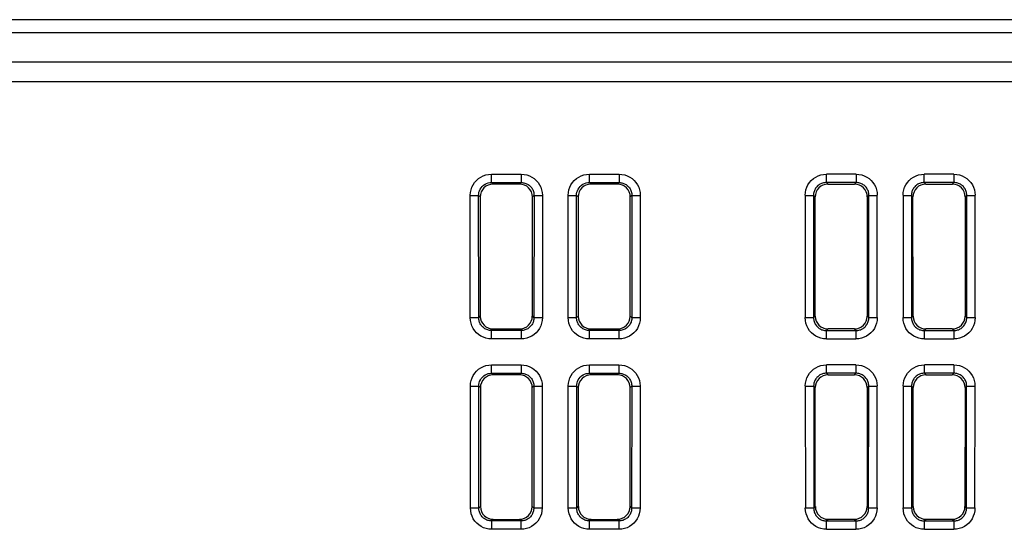
# Model space of a CAD drawing. Units: millimetres. Extents: x -1133 to 3836, y -587 to 2670.
# Drawn here: x 826 to 864, y 1422 to 1442 of the extents above; entities that cross this region are included whole.
import ezdxf

# ---------------------------------------------------------------- set-up
doc = ezdxf.new("R2010")
doc.units = ezdxf.units.MM
doc.header["$LTSCALE"] = 19.36
doc.layers.get('0').update_dxf_attribs({"linetype": 'CONTINUOUS'})

msp = doc.modelspace()

# ---------------------------------------------------------------- linework, layer by layer
at = {"color": 7, "linetype": 'Continuous'}
for p, q in [((889.93, 1441.993), (816.538, 1441.993)), ((844.257, 1435.995), (845.411, 1435.995)), ((844.257, 1435.668), (844.257, 1435.995)), ((845.411, 1435.995), (845.411, 1435.668)), ((848.057, 1435.995), (849.211, 1435.995)), ((848.057, 1435.668), (848.057, 1435.995)), ((849.211, 1435.995), (849.211, 1435.668)), ((858.411, 1435.995), (857.257, 1435.995)), ((857.257, 1435.668), (857.257, 1435.995)), ((858.411, 1435.995), (858.411, 1435.668)), ((862.211, 1435.995), (861.057, 1435.995)), ((861.057, 1435.668), (861.057, 1435.995)), ((862.211, 1435.995), (862.211, 1435.668)), ((844.257, 1435.668), (845.411, 1435.668)), ((845.349, 1435.607), (844.318, 1435.607)), ((848.057, 1435.668), (849.211, 1435.668)), ((849.149, 1435.607), (848.118, 1435.607)), ((858.411, 1435.668), (857.257, 1435.668)), ((857.318, 1435.607), (858.349, 1435.607)), ((862.211, 1435.668), (861.057, 1435.668)), ((861.118, 1435.607), (862.149, 1435.607)), ((843.433, 1435.17), (843.759, 1435.17)), ((843.435, 1430.429), (843.435, 1435.179)), ((843.762, 1430.42), (843.759, 1435.17)), ((843.82, 1435.109), (843.824, 1430.481)), ((845.844, 1430.481), (845.847, 1435.109)), ((845.909, 1435.17), (845.905, 1430.42)), ((845.909, 1435.17), (846.235, 1435.17)), ((846.233, 1435.179), (846.233, 1430.429)), ((847.233, 1435.17), (847.559, 1435.17)), ((847.235, 1430.429), (847.235, 1435.179)), ((847.562, 1430.42), (847.559, 1435.17)), ((847.62, 1435.109), (847.624, 1430.481)), ((849.644, 1430.481), (849.647, 1435.109)), ((849.709, 1435.17), (849.705, 1430.42)), ((849.709, 1435.17), (850.035, 1435.17)), ((850.033, 1435.179), (850.033, 1430.429)), ((856.433, 1435.17), (856.759, 1435.17)), ((856.433, 1435.17), (856.436, 1430.42)), ((856.759, 1435.17), (856.762, 1430.42)), ((856.824, 1430.481), (856.82, 1435.109)), ((858.847, 1435.109), (858.844, 1430.481)), ((858.905, 1430.42), (858.909, 1435.17)), ((858.909, 1435.17), (859.235, 1435.17)), ((859.231, 1430.42), (859.235, 1435.17)), ((860.233, 1435.17), (860.559, 1435.17)), ((860.233, 1435.17), (860.236, 1430.42)), ((860.559, 1435.17), (860.562, 1430.42)), ((860.624, 1430.481), (860.62, 1435.109)), ((862.647, 1435.109), (862.644, 1430.481)), ((862.705, 1430.42), (862.709, 1435.17)), ((862.709, 1435.17), (863.035, 1435.17)), ((863.031, 1430.42), (863.035, 1435.17)), ((843.762, 1430.42), (843.436, 1430.42)), ((846.231, 1430.42), (845.905, 1430.42)), ((847.562, 1430.42), (847.236, 1430.42)), ((850.031, 1430.42), (849.705, 1430.42)), ((856.762, 1430.42), (856.436, 1430.42)), ((859.231, 1430.42), (858.905, 1430.42)), ((860.562, 1430.42), (860.236, 1430.42)), ((863.031, 1430.42), (862.705, 1430.42)), ((845.407, 1429.922), (844.261, 1429.922)), ((844.261, 1429.596), (844.261, 1429.922)), ((844.322, 1429.983), (845.346, 1429.983)), ((845.407, 1429.922), (845.407, 1429.596)), ((849.207, 1429.922), (848.061, 1429.922)), ((848.061, 1429.596), (848.061, 1429.922)), ((848.122, 1429.983), (849.146, 1429.983)), ((849.207, 1429.922), (849.207, 1429.596)), ((857.261, 1429.922), (858.407, 1429.922)), ((857.261, 1429.596), (857.261, 1429.922)), ((858.346, 1429.983), (857.322, 1429.983)), ((858.407, 1429.922), (858.407, 1429.596)), ((861.061, 1429.922), (862.207, 1429.922)), ((861.061, 1429.596), (861.061, 1429.922)), ((862.146, 1429.983), (861.122, 1429.983)), ((862.207, 1429.922), (862.207, 1429.596)), ((845.407, 1429.596), (844.261, 1429.596)), ((849.207, 1429.596), (848.061, 1429.596)), ((857.261, 1429.596), (858.407, 1429.596)), ((861.061, 1429.596), (862.207, 1429.596)), ((844.263, 1428.589), (845.405, 1428.589)), ((844.263, 1428.263), (844.263, 1428.589)), ((845.405, 1428.589), (845.405, 1428.263)), ((848.063, 1428.589), (849.205, 1428.589)), ((848.063, 1428.263), (848.063, 1428.589)), ((849.205, 1428.589), (849.205, 1428.263)), ((858.405, 1428.589), (857.263, 1428.589)), ((857.263, 1428.263), (857.263, 1428.589)), ((858.405, 1428.589), (858.405, 1428.263)), ((862.205, 1428.589), (861.063, 1428.589)), ((861.063, 1428.263), (861.063, 1428.589)), ((862.205, 1428.589), (862.205, 1428.263)), ((844.263, 1428.263), (845.405, 1428.263)), ((845.344, 1428.201), (844.324, 1428.201)), ((848.063, 1428.263), (849.205, 1428.263)), ((849.144, 1428.201), (848.124, 1428.201)), ((858.405, 1428.263), (857.263, 1428.263)), ((857.324, 1428.201), (858.344, 1428.201)), ((862.205, 1428.263), (861.063, 1428.263)), ((861.124, 1428.201), (862.144, 1428.201)), ((843.438, 1427.764), (843.765, 1427.764)), ((843.44, 1423.034), (843.44, 1427.773)), ((843.768, 1423.026), (843.765, 1427.764)), ((843.826, 1427.703), (843.829, 1423.087)), ((845.838, 1423.087), (845.842, 1427.703)), ((845.903, 1427.764), (845.899, 1423.026)), ((845.903, 1427.764), (846.229, 1427.764)), ((846.227, 1427.773), (846.227, 1423.034)), ((847.238, 1427.764), (847.565, 1427.764)), ((847.24, 1423.034), (847.24, 1427.773)), ((847.568, 1423.026), (847.565, 1427.764)), ((847.626, 1427.703), (847.629, 1423.087)), ((849.638, 1423.087), (849.642, 1427.703)), ((849.703, 1427.764), (849.699, 1423.026)), ((849.703, 1427.764), (850.029, 1427.764)), ((850.027, 1427.773), (850.027, 1423.034)), ((856.438, 1427.764), (856.765, 1427.764)), ((856.438, 1427.764), (856.442, 1423.025)), ((856.765, 1427.764), (856.768, 1423.026)), ((856.829, 1423.087), (856.826, 1427.703)), ((858.842, 1427.703), (858.838, 1423.087)), ((858.899, 1423.026), (858.903, 1427.764)), ((858.903, 1427.764), (859.229, 1427.764)), ((859.226, 1423.025), (859.229, 1427.764)), ((860.238, 1427.764), (860.565, 1427.764)), ((860.238, 1427.764), (860.242, 1423.025)), ((860.565, 1427.764), (860.568, 1423.026)), ((860.629, 1423.087), (860.626, 1427.703)), ((862.642, 1427.703), (862.638, 1423.087)), ((862.699, 1423.026), (862.703, 1427.764)), ((862.703, 1427.764), (863.029, 1427.764)), ((863.026, 1423.025), (863.029, 1427.764)), ((843.768, 1423.026), (843.442, 1423.025)), ((846.226, 1423.025), (845.899, 1423.026)), ((847.568, 1423.026), (847.242, 1423.025)), ((850.026, 1423.025), (849.699, 1423.026)), ((856.768, 1423.026), (856.442, 1423.025)), ((859.226, 1423.025), (858.899, 1423.026)), ((860.568, 1423.026), (860.242, 1423.025)), ((863.026, 1423.025), (862.699, 1423.026)), ((844.328, 1422.589), (845.34, 1422.589)), ((848.128, 1422.589), (849.14, 1422.589)), ((858.34, 1422.589), (857.328, 1422.589)), ((862.14, 1422.589), (861.128, 1422.589)), ((845.401, 1422.528), (844.266, 1422.528)), ((844.266, 1422.202), (844.266, 1422.528)), ((845.401, 1422.528), (845.401, 1422.202)), ((849.201, 1422.528), (848.066, 1422.528)), ((848.066, 1422.202), (848.066, 1422.528)), ((849.201, 1422.528), (849.201, 1422.202)), ((857.266, 1422.528), (858.401, 1422.528)), ((857.266, 1422.202), (857.266, 1422.528)), ((858.401, 1422.528), (858.401, 1422.202)), ((861.066, 1422.528), (862.201, 1422.528)), ((861.066, 1422.202), (861.066, 1422.528)), ((862.201, 1422.528), (862.201, 1422.202)), ((845.401, 1422.202), (844.266, 1422.202)), ((849.201, 1422.202), (848.066, 1422.202)), ((857.266, 1422.202), (858.401, 1422.202)), ((861.066, 1422.202), (862.201, 1422.202))]:
    msp.add_line(p, q, dxfattribs=at)
at = {"color": 8, "linetype": 'Continuous'}
for p, q in [((816.538, 1441.492), (889.93, 1441.492)), ((889.93, 1440.34), (816.538, 1440.34)), ((816.538, 1439.593), (889.93, 1439.593)), ((844.257, 1435.668), (844.318, 1435.607)), ((845.349, 1435.607), (845.411, 1435.668)), ((848.057, 1435.668), (848.118, 1435.607)), ((849.149, 1435.607), (849.211, 1435.668)), ((857.257, 1435.668), (857.318, 1435.607)), ((858.349, 1435.607), (858.411, 1435.668)), ((861.057, 1435.668), (861.118, 1435.607)), ((862.149, 1435.607), (862.211, 1435.668)), ((843.82, 1435.109), (843.759, 1435.17)), ((845.909, 1435.17), (845.847, 1435.109)), ((847.62, 1435.109), (847.559, 1435.17)), ((849.709, 1435.17), (849.647, 1435.109)), ((856.82, 1435.109), (856.759, 1435.17)), ((858.909, 1435.17), (858.847, 1435.109)), ((860.62, 1435.109), (860.559, 1435.17)), ((862.709, 1435.17), (862.647, 1435.109)), ((843.762, 1430.42), (843.824, 1430.481)), ((845.844, 1430.481), (845.905, 1430.42)), ((847.562, 1430.42), (847.624, 1430.481)), ((849.644, 1430.481), (849.705, 1430.42)), ((856.762, 1430.42), (856.824, 1430.481)), ((858.844, 1430.481), (858.905, 1430.42)), ((860.562, 1430.42), (860.624, 1430.481)), ((862.644, 1430.481), (862.705, 1430.42)), ((844.322, 1429.983), (844.261, 1429.922)), ((845.407, 1429.922), (845.346, 1429.983)), ((848.122, 1429.983), (848.061, 1429.922)), ((849.207, 1429.922), (849.146, 1429.983)), ((857.322, 1429.983), (857.261, 1429.922)), ((858.407, 1429.922), (858.346, 1429.983)), ((861.122, 1429.983), (861.061, 1429.922)), ((862.207, 1429.922), (862.146, 1429.983)), ((844.263, 1428.263), (844.324, 1428.201)), ((845.344, 1428.201), (845.405, 1428.263)), ((848.063, 1428.263), (848.124, 1428.201)), ((849.144, 1428.201), (849.205, 1428.263)), ((857.263, 1428.263), (857.324, 1428.201)), ((858.344, 1428.201), (858.405, 1428.263)), ((861.063, 1428.263), (861.124, 1428.201)), ((862.144, 1428.201), (862.205, 1428.263)), ((843.826, 1427.703), (843.765, 1427.764)), ((845.903, 1427.764), (845.842, 1427.703)), ((847.626, 1427.703), (847.565, 1427.764)), ((849.703, 1427.764), (849.642, 1427.703)), ((856.826, 1427.703), (856.765, 1427.764)), ((858.903, 1427.764), (858.842, 1427.703)), ((860.626, 1427.703), (860.565, 1427.764)), ((862.703, 1427.764), (862.642, 1427.703)), ((843.768, 1423.026), (843.829, 1423.087)), ((845.838, 1423.087), (845.899, 1423.026)), ((847.568, 1423.026), (847.629, 1423.087)), ((849.638, 1423.087), (849.699, 1423.026)), ((856.768, 1423.026), (856.829, 1423.087)), ((858.838, 1423.087), (858.899, 1423.026)), ((860.568, 1423.026), (860.629, 1423.087)), ((862.638, 1423.087), (862.699, 1423.026)), ((844.328, 1422.589), (844.266, 1422.528)), ((845.401, 1422.528), (845.34, 1422.589)), ((848.128, 1422.589), (848.066, 1422.528)), ((849.201, 1422.528), (849.14, 1422.589)), ((857.328, 1422.589), (857.266, 1422.528)), ((858.401, 1422.528), (858.34, 1422.589)), ((861.128, 1422.589), (861.066, 1422.528)), ((862.201, 1422.528), (862.14, 1422.589))]:
    msp.add_line(p, q, dxfattribs=at)
at = {"color": 7, "linetype": 'Continuous'}
for points in [[(843.435, 1435.179), (843.442, 1435.287), (843.463, 1435.39), (843.496, 1435.488), (843.543, 1435.583), (843.604, 1435.673), (843.674, 1435.753), (843.753, 1435.823), (843.843, 1435.883), (843.939, 1435.931), (844.039, 1435.965), (844.145, 1435.986), (844.257, 1435.995)], [(845.411, 1435.995), (845.523, 1435.986), (845.629, 1435.965), (845.729, 1435.931), (845.824, 1435.883), (845.914, 1435.823), (845.994, 1435.753), (846.064, 1435.673), (846.124, 1435.583), (846.172, 1435.488), (846.205, 1435.39), (846.225, 1435.287), (846.233, 1435.179)], [(847.235, 1435.179), (847.242, 1435.287), (847.263, 1435.39), (847.296, 1435.488), (847.343, 1435.583), (847.404, 1435.673), (847.474, 1435.753), (847.553, 1435.823), (847.643, 1435.883), (847.739, 1435.931), (847.839, 1435.965), (847.945, 1435.986), (848.057, 1435.995)], [(849.211, 1435.995), (849.323, 1435.986), (849.429, 1435.965), (849.529, 1435.931), (849.624, 1435.883), (849.714, 1435.823), (849.794, 1435.753), (849.864, 1435.673), (849.924, 1435.583), (849.972, 1435.488), (850.005, 1435.39), (850.025, 1435.287), (850.033, 1435.179)], [(856.435, 1435.179), (856.442, 1435.287), (856.463, 1435.39), (856.496, 1435.488), (856.543, 1435.583), (856.604, 1435.673), (856.674, 1435.753), (856.753, 1435.823), (856.843, 1435.883), (856.939, 1435.931), (857.039, 1435.965), (857.145, 1435.986), (857.257, 1435.995)], [(858.411, 1435.995), (858.523, 1435.986), (858.629, 1435.965), (858.729, 1435.931), (858.824, 1435.883), (858.914, 1435.823), (858.994, 1435.753), (859.064, 1435.673), (859.124, 1435.583), (859.172, 1435.488), (859.205, 1435.39), (859.225, 1435.287), (859.233, 1435.179)], [(860.235, 1435.179), (860.242, 1435.287), (860.263, 1435.39), (860.296, 1435.488), (860.343, 1435.583), (860.404, 1435.673), (860.474, 1435.753), (860.553, 1435.823), (860.643, 1435.883), (860.739, 1435.931), (860.839, 1435.965), (860.945, 1435.986), (861.057, 1435.995)], [(862.211, 1435.995), (862.323, 1435.986), (862.429, 1435.965), (862.529, 1435.931), (862.624, 1435.883), (862.714, 1435.823), (862.794, 1435.753), (862.864, 1435.673), (862.924, 1435.583), (862.972, 1435.488), (863.005, 1435.39), (863.025, 1435.287), (863.033, 1435.179)], [(843.759, 1435.17), (843.762, 1435.231), (843.773, 1435.292), (843.793, 1435.353), (843.82, 1435.412), (843.856, 1435.468), (843.9, 1435.519), (843.95, 1435.564), (844.007, 1435.602), (844.067, 1435.632), (844.129, 1435.652), (844.193, 1435.665), (844.257, 1435.668)], [(845.411, 1435.668), (845.448, 1435.667), (845.484, 1435.663), (845.52, 1435.657), (845.554, 1435.648), (845.588, 1435.637), (845.62, 1435.624), (845.653, 1435.607), (845.684, 1435.588), (845.715, 1435.567), (845.743, 1435.543), (845.771, 1435.517), (845.796, 1435.489), (845.819, 1435.459), (845.839, 1435.427), (845.858, 1435.393), (845.873, 1435.358), (845.886, 1435.322), (845.896, 1435.284), (845.903, 1435.247), (845.907, 1435.208), (845.909, 1435.17)], [(847.559, 1435.17), (847.562, 1435.231), (847.573, 1435.292), (847.593, 1435.353), (847.62, 1435.412), (847.656, 1435.468), (847.7, 1435.519), (847.75, 1435.564), (847.807, 1435.602), (847.867, 1435.632), (847.929, 1435.652), (847.993, 1435.665), (848.057, 1435.668)], [(849.211, 1435.668), (849.248, 1435.667), (849.284, 1435.663), (849.32, 1435.657), (849.354, 1435.648), (849.387, 1435.637), (849.42, 1435.624), (849.453, 1435.607), (849.484, 1435.588), (849.515, 1435.567), (849.543, 1435.543), (849.571, 1435.517), (849.596, 1435.489), (849.619, 1435.459), (849.639, 1435.427), (849.658, 1435.393), (849.673, 1435.358), (849.686, 1435.322), (849.696, 1435.284), (849.703, 1435.247), (849.707, 1435.208), (849.709, 1435.17)], [(857.257, 1435.668), (857.219, 1435.667), (857.181, 1435.663), (857.144, 1435.656), (857.107, 1435.646), (857.072, 1435.634), (857.038, 1435.619), (857.005, 1435.602), (856.973, 1435.582), (856.943, 1435.559), (856.915, 1435.535), (856.888, 1435.508), (856.864, 1435.479), (856.842, 1435.449), (856.823, 1435.417), (856.806, 1435.384), (856.792, 1435.351), (856.78, 1435.318), (856.771, 1435.283), (856.764, 1435.246), (856.76, 1435.208), (856.759, 1435.17)], [(858.909, 1435.17), (858.907, 1435.208), (858.903, 1435.246), (858.896, 1435.283), (858.887, 1435.32), (858.874, 1435.355), (858.86, 1435.389), (858.842, 1435.422), (858.822, 1435.454), (858.8, 1435.484), (858.775, 1435.512), (858.748, 1435.539), (858.72, 1435.563), (858.689, 1435.585), (858.658, 1435.605), (858.625, 1435.621), (858.592, 1435.635), (858.558, 1435.647), (858.523, 1435.656), (858.487, 1435.663), (858.449, 1435.667), (858.411, 1435.668)], [(861.057, 1435.668), (861.019, 1435.667), (860.981, 1435.663), (860.944, 1435.656), (860.907, 1435.646), (860.872, 1435.634), (860.838, 1435.619), (860.805, 1435.602), (860.773, 1435.582), (860.743, 1435.559), (860.715, 1435.535), (860.688, 1435.508), (860.664, 1435.479), (860.642, 1435.449), (860.623, 1435.417), (860.606, 1435.384), (860.592, 1435.351), (860.58, 1435.318), (860.571, 1435.283), (860.564, 1435.246), (860.56, 1435.208), (860.559, 1435.17)], [(862.709, 1435.17), (862.707, 1435.208), (862.703, 1435.246), (862.696, 1435.283), (862.687, 1435.32), (862.674, 1435.355), (862.66, 1435.389), (862.642, 1435.422), (862.622, 1435.454), (862.6, 1435.484), (862.575, 1435.512), (862.548, 1435.539), (862.52, 1435.563), (862.489, 1435.585), (862.458, 1435.605), (862.425, 1435.621), (862.392, 1435.635), (862.358, 1435.647), (862.323, 1435.656), (862.287, 1435.663), (862.249, 1435.667), (862.211, 1435.668)], [(844.261, 1429.596), (844.149, 1429.604), (844.043, 1429.626), (843.943, 1429.659), (843.847, 1429.707), (843.758, 1429.767), (843.678, 1429.837), (843.608, 1429.916), (843.548, 1430.006), (843.5, 1430.102), (843.466, 1430.204), (843.444, 1430.313), (843.435, 1430.429)], [(844.261, 1429.922), (844.222, 1429.923), (844.184, 1429.928), (844.146, 1429.935), (844.11, 1429.945), (844.073, 1429.957), (844.039, 1429.973), (844.005, 1429.991), (843.973, 1430.011), (843.943, 1430.034), (843.915, 1430.059), (843.889, 1430.086), (843.865, 1430.115), (843.843, 1430.145), (843.824, 1430.177), (843.808, 1430.209), (843.794, 1430.242), (843.783, 1430.275), (843.774, 1430.31), (843.768, 1430.346), (843.764, 1430.382), (843.762, 1430.42)], [(846.233, 1430.429), (846.224, 1430.313), (846.202, 1430.204), (846.168, 1430.102), (846.12, 1430.006), (846.06, 1429.916), (845.99, 1429.837), (845.91, 1429.767), (845.82, 1429.707), (845.725, 1429.659), (845.625, 1429.626), (845.519, 1429.604), (845.407, 1429.596)], [(845.905, 1430.42), (845.904, 1430.383), (845.9, 1430.346), (845.894, 1430.311), (845.885, 1430.276), (845.874, 1430.243), (845.86, 1430.21), (845.844, 1430.177), (845.825, 1430.146), (845.803, 1430.116), (845.779, 1430.087), (845.753, 1430.06), (845.725, 1430.035), (845.695, 1430.012), (845.663, 1429.991), (845.629, 1429.973), (845.594, 1429.957), (845.558, 1429.945), (845.521, 1429.935), (845.484, 1429.928), (845.445, 1429.923), (845.407, 1429.922)], [(848.061, 1429.596), (847.949, 1429.604), (847.843, 1429.626), (847.743, 1429.659), (847.647, 1429.707), (847.558, 1429.767), (847.478, 1429.837), (847.408, 1429.916), (847.348, 1430.006), (847.3, 1430.102), (847.266, 1430.204), (847.244, 1430.313), (847.235, 1430.429)], [(848.061, 1429.922), (848.022, 1429.923), (847.984, 1429.928), (847.946, 1429.935), (847.91, 1429.945), (847.873, 1429.957), (847.839, 1429.973), (847.805, 1429.991), (847.773, 1430.011), (847.743, 1430.034), (847.715, 1430.059), (847.689, 1430.086), (847.665, 1430.115), (847.643, 1430.145), (847.624, 1430.177), (847.608, 1430.209), (847.594, 1430.242), (847.583, 1430.275), (847.574, 1430.31), (847.568, 1430.346), (847.564, 1430.382), (847.562, 1430.42)], [(850.033, 1430.429), (850.024, 1430.313), (850.002, 1430.204), (849.968, 1430.102), (849.92, 1430.006), (849.86, 1429.916), (849.79, 1429.837), (849.71, 1429.767), (849.62, 1429.707), (849.525, 1429.659), (849.425, 1429.626), (849.319, 1429.604), (849.207, 1429.596)], [(849.705, 1430.42), (849.704, 1430.383), (849.7, 1430.346), (849.694, 1430.311), (849.685, 1430.276), (849.674, 1430.243), (849.66, 1430.21), (849.644, 1430.177), (849.625, 1430.146), (849.603, 1430.116), (849.579, 1430.087), (849.553, 1430.06), (849.525, 1430.035), (849.495, 1430.012), (849.463, 1429.991), (849.429, 1429.973), (849.394, 1429.957), (849.358, 1429.945), (849.321, 1429.935), (849.284, 1429.928), (849.245, 1429.923), (849.207, 1429.922)], [(857.261, 1429.596), (857.149, 1429.604), (857.043, 1429.626), (856.943, 1429.659), (856.847, 1429.707), (856.758, 1429.767), (856.678, 1429.837), (856.608, 1429.916), (856.548, 1430.006), (856.5, 1430.102), (856.466, 1430.204), (856.444, 1430.313), (856.435, 1430.429)], [(856.762, 1430.42), (856.764, 1430.382), (856.768, 1430.344), (856.775, 1430.307), (856.785, 1430.271), (856.797, 1430.235), (856.812, 1430.201), (856.829, 1430.168), (856.849, 1430.137), (856.871, 1430.107), (856.896, 1430.078), (856.923, 1430.052), (856.951, 1430.028), (856.982, 1430.006), (857.013, 1429.986), (857.046, 1429.969), (857.079, 1429.955), (857.113, 1429.944), (857.148, 1429.934), (857.185, 1429.928), (857.222, 1429.923), (857.261, 1429.922)], [(859.233, 1430.429), (859.224, 1430.313), (859.202, 1430.204), (859.168, 1430.102), (859.12, 1430.006), (859.06, 1429.916), (858.99, 1429.837), (858.91, 1429.767), (858.82, 1429.707), (858.725, 1429.659), (858.625, 1429.626), (858.519, 1429.604), (858.407, 1429.596)], [(858.407, 1429.922), (858.445, 1429.923), (858.483, 1429.928), (858.519, 1429.934), (858.554, 1429.944), (858.588, 1429.955), (858.621, 1429.969), (858.654, 1429.986), (858.686, 1430.006), (858.716, 1430.028), (858.745, 1430.052), (858.772, 1430.078), (858.796, 1430.107), (858.818, 1430.137), (858.838, 1430.168), (858.856, 1430.201), (858.871, 1430.235), (858.883, 1430.271), (858.893, 1430.307), (858.9, 1430.344), (858.904, 1430.382), (858.905, 1430.42)], [(861.061, 1429.596), (860.949, 1429.604), (860.843, 1429.626), (860.743, 1429.659), (860.647, 1429.707), (860.558, 1429.767), (860.478, 1429.837), (860.408, 1429.916), (860.348, 1430.006), (860.3, 1430.102), (860.266, 1430.204), (860.244, 1430.313), (860.235, 1430.429)], [(860.562, 1430.42), (860.564, 1430.382), (860.568, 1430.344), (860.575, 1430.307), (860.585, 1430.271), (860.597, 1430.235), (860.612, 1430.201), (860.629, 1430.168), (860.649, 1430.137), (860.671, 1430.107), (860.696, 1430.078), (860.723, 1430.052), (860.751, 1430.028), (860.782, 1430.006), (860.813, 1429.986), (860.846, 1429.969), (860.879, 1429.955), (860.913, 1429.944), (860.948, 1429.934), (860.985, 1429.928), (861.022, 1429.923), (861.061, 1429.922)], [(863.033, 1430.429), (863.024, 1430.313), (863.002, 1430.204), (862.968, 1430.102), (862.92, 1430.006), (862.86, 1429.916), (862.79, 1429.837), (862.71, 1429.767), (862.62, 1429.707), (862.525, 1429.659), (862.425, 1429.626), (862.319, 1429.604), (862.207, 1429.596)], [(862.207, 1429.922), (862.245, 1429.923), (862.283, 1429.928), (862.319, 1429.934), (862.354, 1429.944), (862.388, 1429.955), (862.421, 1429.969), (862.454, 1429.986), (862.486, 1430.006), (862.516, 1430.028), (862.545, 1430.052), (862.572, 1430.078), (862.596, 1430.107), (862.618, 1430.137), (862.638, 1430.168), (862.656, 1430.201), (862.671, 1430.235), (862.683, 1430.271), (862.693, 1430.307), (862.7, 1430.344), (862.704, 1430.382), (862.705, 1430.42)], [(843.44, 1427.773), (843.448, 1427.881), (843.468, 1427.984), (843.502, 1428.082), (843.549, 1428.177), (843.609, 1428.267), (843.679, 1428.348), (843.759, 1428.418), (843.849, 1428.478), (843.944, 1428.525), (844.045, 1428.559), (844.151, 1428.58), (844.263, 1428.589)], [(845.405, 1428.589), (845.517, 1428.58), (845.623, 1428.559), (845.723, 1428.525), (845.819, 1428.478), (845.908, 1428.418), (845.988, 1428.348), (846.058, 1428.267), (846.119, 1428.177), (846.166, 1428.082), (846.199, 1427.984), (846.22, 1427.881), (846.227, 1427.773)], [(847.24, 1427.773), (847.248, 1427.881), (847.268, 1427.984), (847.302, 1428.082), (847.349, 1428.177), (847.409, 1428.267), (847.479, 1428.348), (847.559, 1428.418), (847.649, 1428.478), (847.744, 1428.525), (847.845, 1428.559), (847.951, 1428.58), (848.063, 1428.589)], [(849.205, 1428.589), (849.317, 1428.58), (849.423, 1428.559), (849.523, 1428.525), (849.619, 1428.478), (849.708, 1428.418), (849.788, 1428.348), (849.858, 1428.267), (849.919, 1428.177), (849.966, 1428.082), (849.999, 1427.984), (850.02, 1427.881), (850.027, 1427.773)], [(856.44, 1427.773), (856.448, 1427.881), (856.468, 1427.984), (856.502, 1428.082), (856.549, 1428.177), (856.609, 1428.267), (856.679, 1428.348), (856.759, 1428.418), (856.849, 1428.478), (856.944, 1428.525), (857.045, 1428.559), (857.151, 1428.58), (857.263, 1428.589)], [(858.405, 1428.589), (858.517, 1428.58), (858.623, 1428.559), (858.723, 1428.525), (858.819, 1428.478), (858.908, 1428.418), (858.988, 1428.348), (859.058, 1428.267), (859.119, 1428.177), (859.166, 1428.082), (859.199, 1427.984), (859.22, 1427.881), (859.227, 1427.773)], [(860.24, 1427.773), (860.248, 1427.881), (860.268, 1427.984), (860.302, 1428.082), (860.349, 1428.177), (860.409, 1428.267), (860.479, 1428.348), (860.559, 1428.418), (860.649, 1428.478), (860.744, 1428.525), (860.845, 1428.559), (860.951, 1428.58), (861.063, 1428.589)], [(862.205, 1428.589), (862.317, 1428.58), (862.423, 1428.559), (862.523, 1428.525), (862.619, 1428.478), (862.708, 1428.418), (862.788, 1428.348), (862.858, 1428.267), (862.919, 1428.177), (862.966, 1428.082), (862.999, 1427.984), (863.02, 1427.881), (863.027, 1427.773)], [(843.765, 1427.764), (843.768, 1427.825), (843.779, 1427.886), (843.798, 1427.947), (843.826, 1428.006), (843.862, 1428.062), (843.906, 1428.114), (843.956, 1428.159), (844.012, 1428.196), (844.072, 1428.226), (844.135, 1428.247), (844.199, 1428.259), (844.263, 1428.263)], [(845.405, 1428.263), (845.442, 1428.262), (845.479, 1428.258), (845.514, 1428.251), (845.549, 1428.242), (845.582, 1428.231), (845.615, 1428.218), (845.647, 1428.202), (845.679, 1428.183), (845.709, 1428.161), (845.738, 1428.138), (845.765, 1428.111), (845.79, 1428.083), (845.813, 1428.053), (845.834, 1428.021), (845.852, 1427.987), (845.868, 1427.952), (845.88, 1427.916), (845.89, 1427.879), (845.898, 1427.841), (845.902, 1427.803), (845.903, 1427.764)], [(847.565, 1427.764), (847.568, 1427.825), (847.579, 1427.886), (847.598, 1427.947), (847.626, 1428.006), (847.662, 1428.062), (847.706, 1428.114), (847.756, 1428.159), (847.812, 1428.196), (847.872, 1428.226), (847.935, 1428.247), (847.999, 1428.259), (848.063, 1428.263)], [(849.205, 1428.263), (849.242, 1428.262), (849.279, 1428.258), (849.314, 1428.251), (849.349, 1428.242), (849.382, 1428.231), (849.415, 1428.218), (849.447, 1428.202), (849.479, 1428.183), (849.509, 1428.161), (849.538, 1428.138), (849.565, 1428.112), (849.59, 1428.083), (849.613, 1428.053), (849.634, 1428.021), (849.652, 1427.987), (849.668, 1427.952), (849.68, 1427.916), (849.69, 1427.879), (849.698, 1427.841), (849.702, 1427.803), (849.703, 1427.764)], [(857.263, 1428.263), (857.224, 1428.261), (857.186, 1428.257), (857.149, 1428.25), (857.113, 1428.241), (857.078, 1428.228), (857.044, 1428.213), (857.01, 1428.196), (856.979, 1428.176), (856.949, 1428.154), (856.92, 1428.129), (856.894, 1428.102), (856.87, 1428.073), (856.848, 1428.043), (856.828, 1428.011), (856.811, 1427.979), (856.797, 1427.946), (856.786, 1427.912), (856.777, 1427.877), (856.77, 1427.84), (856.766, 1427.803), (856.764, 1427.764)], [(858.903, 1427.764), (858.902, 1427.803), (858.898, 1427.84), (858.891, 1427.878), (858.881, 1427.914), (858.869, 1427.949), (858.854, 1427.983), (858.836, 1428.017), (858.816, 1428.048), (858.794, 1428.078), (858.769, 1428.107), (858.743, 1428.133), (858.714, 1428.157), (858.684, 1428.179), (858.652, 1428.199), (858.619, 1428.216), (858.586, 1428.23), (858.553, 1428.241), (858.518, 1428.25), (858.481, 1428.257), (858.443, 1428.261), (858.405, 1428.263)], [(861.063, 1428.263), (861.024, 1428.261), (860.986, 1428.257), (860.949, 1428.25), (860.913, 1428.241), (860.878, 1428.228), (860.844, 1428.213), (860.81, 1428.196), (860.779, 1428.176), (860.749, 1428.154), (860.72, 1428.129), (860.694, 1428.102), (860.67, 1428.073), (860.648, 1428.043), (860.628, 1428.011), (860.611, 1427.979), (860.597, 1427.946), (860.586, 1427.912), (860.577, 1427.877), (860.57, 1427.84), (860.566, 1427.803), (860.564, 1427.764)], [(862.703, 1427.764), (862.702, 1427.803), (862.698, 1427.84), (862.691, 1427.878), (862.681, 1427.914), (862.669, 1427.949), (862.654, 1427.983), (862.636, 1428.017), (862.616, 1428.048), (862.594, 1428.078), (862.569, 1428.107), (862.543, 1428.133), (862.514, 1428.158), (862.484, 1428.179), (862.452, 1428.199), (862.419, 1428.216), (862.386, 1428.23), (862.353, 1428.241), (862.318, 1428.25), (862.281, 1428.257), (862.243, 1428.261), (862.205, 1428.263)], [(844.266, 1422.202), (844.154, 1422.21), (844.048, 1422.231), (843.948, 1422.265), (843.853, 1422.312), (843.763, 1422.373), (843.683, 1422.442), (843.613, 1422.522), (843.553, 1422.611), (843.506, 1422.707), (843.471, 1422.809), (843.45, 1422.918), (843.44, 1423.034)], [(844.266, 1422.528), (844.228, 1422.529), (844.19, 1422.533), (844.152, 1422.54), (844.115, 1422.55), (844.079, 1422.563), (844.044, 1422.579), (844.011, 1422.597), (843.979, 1422.617), (843.949, 1422.64), (843.92, 1422.665), (843.894, 1422.692), (843.87, 1422.721), (843.849, 1422.751), (843.83, 1422.783), (843.814, 1422.815), (843.8, 1422.848), (843.789, 1422.881), (843.78, 1422.916), (843.773, 1422.951), (843.769, 1422.988), (843.768, 1423.025)], [(846.227, 1423.034), (846.218, 1422.918), (846.196, 1422.809), (846.162, 1422.707), (846.114, 1422.611), (846.054, 1422.522), (845.984, 1422.442), (845.904, 1422.373), (845.815, 1422.312), (845.719, 1422.265), (845.619, 1422.231), (845.513, 1422.21), (845.401, 1422.202)], [(845.899, 1423.025), (845.898, 1422.988), (845.894, 1422.952), (845.888, 1422.916), (845.879, 1422.882), (845.868, 1422.849), (845.854, 1422.816), (845.838, 1422.783), (845.819, 1422.752), (845.798, 1422.721), (845.774, 1422.692), (845.748, 1422.665), (845.719, 1422.64), (845.689, 1422.617), (845.657, 1422.597), (845.624, 1422.579), (845.589, 1422.563), (845.553, 1422.55), (845.516, 1422.54), (845.478, 1422.533), (845.44, 1422.529), (845.401, 1422.528)], [(848.066, 1422.202), (847.954, 1422.21), (847.848, 1422.231), (847.748, 1422.265), (847.653, 1422.312), (847.563, 1422.373), (847.483, 1422.442), (847.413, 1422.522), (847.353, 1422.611), (847.306, 1422.707), (847.271, 1422.809), (847.25, 1422.918), (847.24, 1423.034)], [(848.066, 1422.528), (848.028, 1422.529), (847.99, 1422.533), (847.952, 1422.54), (847.915, 1422.55), (847.879, 1422.563), (847.844, 1422.579), (847.811, 1422.597), (847.779, 1422.617), (847.749, 1422.64), (847.72, 1422.665), (847.694, 1422.692), (847.67, 1422.721), (847.649, 1422.751), (847.63, 1422.783), (847.614, 1422.815), (847.6, 1422.848), (847.589, 1422.881), (847.58, 1422.916), (847.573, 1422.951), (847.569, 1422.988), (847.568, 1423.025)], [(850.027, 1423.034), (850.018, 1422.918), (849.996, 1422.809), (849.962, 1422.707), (849.914, 1422.611), (849.854, 1422.522), (849.784, 1422.442), (849.704, 1422.373), (849.615, 1422.312), (849.519, 1422.265), (849.419, 1422.231), (849.313, 1422.21), (849.201, 1422.202)], [(849.699, 1423.025), (849.698, 1422.988), (849.694, 1422.952), (849.688, 1422.916), (849.679, 1422.882), (849.668, 1422.849), (849.654, 1422.816), (849.638, 1422.783), (849.619, 1422.752), (849.598, 1422.721), (849.574, 1422.693), (849.548, 1422.665), (849.519, 1422.64), (849.489, 1422.617), (849.457, 1422.597), (849.424, 1422.579), (849.389, 1422.563), (849.353, 1422.55), (849.316, 1422.54), (849.278, 1422.533), (849.24, 1422.529), (849.201, 1422.528)], [(857.266, 1422.202), (857.154, 1422.21), (857.048, 1422.231), (856.948, 1422.265), (856.853, 1422.312), (856.763, 1422.373), (856.683, 1422.442), (856.613, 1422.522), (856.553, 1422.611), (856.506, 1422.707), (856.471, 1422.809), (856.45, 1422.918), (856.44, 1423.034)], [(856.768, 1423.026), (856.769, 1422.987), (856.774, 1422.95), (856.781, 1422.912), (856.79, 1422.876), (856.802, 1422.841), (856.817, 1422.807), (856.835, 1422.774), (856.855, 1422.742), (856.877, 1422.712), (856.902, 1422.684), (856.928, 1422.657), (856.957, 1422.633), (856.987, 1422.611), (857.019, 1422.592), (857.052, 1422.575), (857.085, 1422.561), (857.119, 1422.549), (857.154, 1422.54), (857.19, 1422.533), (857.228, 1422.529), (857.266, 1422.528)], [(859.227, 1423.034), (859.218, 1422.918), (859.196, 1422.809), (859.162, 1422.707), (859.114, 1422.611), (859.054, 1422.522), (858.984, 1422.442), (858.904, 1422.373), (858.815, 1422.312), (858.719, 1422.265), (858.619, 1422.231), (858.513, 1422.21), (858.401, 1422.202)], [(858.401, 1422.528), (858.44, 1422.529), (858.477, 1422.533), (858.514, 1422.54), (858.549, 1422.549), (858.582, 1422.561), (858.616, 1422.575), (858.648, 1422.592), (858.68, 1422.611), (858.71, 1422.633), (858.739, 1422.657), (858.766, 1422.684), (858.791, 1422.712), (858.813, 1422.742), (858.833, 1422.774), (858.85, 1422.807), (858.865, 1422.841), (858.877, 1422.876), (858.887, 1422.912), (858.894, 1422.95), (858.898, 1422.987), (858.899, 1423.026)], [(861.066, 1422.202), (860.954, 1422.21), (860.848, 1422.231), (860.748, 1422.265), (860.653, 1422.312), (860.563, 1422.373), (860.483, 1422.442), (860.413, 1422.522), (860.353, 1422.611), (860.306, 1422.707), (860.271, 1422.809), (860.25, 1422.918), (860.24, 1423.034)], [(860.568, 1423.026), (860.569, 1422.987), (860.574, 1422.95), (860.581, 1422.912), (860.59, 1422.876), (860.602, 1422.841), (860.617, 1422.807), (860.635, 1422.774), (860.655, 1422.742), (860.677, 1422.712), (860.702, 1422.684), (860.728, 1422.657), (860.757, 1422.633), (860.787, 1422.611), (860.819, 1422.592), (860.852, 1422.575), (860.885, 1422.561), (860.919, 1422.549), (860.954, 1422.54), (860.99, 1422.533), (861.028, 1422.529), (861.066, 1422.528)], [(863.027, 1423.034), (863.018, 1422.918), (862.996, 1422.809), (862.962, 1422.707), (862.914, 1422.611), (862.854, 1422.522), (862.784, 1422.442), (862.704, 1422.373), (862.615, 1422.312), (862.519, 1422.265), (862.419, 1422.231), (862.313, 1422.21), (862.201, 1422.202)], [(862.201, 1422.528), (862.24, 1422.529), (862.277, 1422.533), (862.314, 1422.54), (862.349, 1422.549), (862.382, 1422.561), (862.416, 1422.575), (862.448, 1422.592), (862.48, 1422.611), (862.51, 1422.633), (862.539, 1422.657), (862.566, 1422.684), (862.591, 1422.712), (862.613, 1422.742), (862.633, 1422.774), (862.65, 1422.807), (862.665, 1422.841), (862.677, 1422.876), (862.687, 1422.912), (862.694, 1422.95), (862.698, 1422.987), (862.699, 1423.026)]]:
    msp.add_lwpolyline(points, dxfattribs=at)
for centre, major_axis, ratio, start_param, end_param in [((844.322, 1435.105), (0.356, -0.356), 0.992427, 2.359614, 3.923572), ((845.345, 1435.105), (0.356, 0.356), 0.992427, -0.781979, 0.781979), ((848.122, 1435.105), (0.356, -0.356), 0.992427, 2.359614, 3.923572), ((849.145, 1435.105), (0.356, 0.356), 0.992427, -0.781979, 0.781979), ((857.322, 1435.105), (0.356, -0.356), 0.992427, 2.359614, 3.923572), ((858.345, 1435.105), (0.356, 0.356), 0.992427, 5.501206, 7.065164), ((861.122, 1435.105), (0.356, -0.356), 0.992427, 2.359614, 3.923572), ((862.145, 1435.105), (0.356, 0.356), 0.992427, 5.501206, 7.065164), ((844.326, 1430.485), (0.356, 0.356), 0.992438, -3.922814, -2.360372), ((845.342, 1430.485), (-0.356, 0.356), 0.992438, -3.922814, -2.360371), ((848.126, 1430.485), (0.356, 0.356), 0.992438, -3.922814, -2.360372), ((849.142, 1430.485), (-0.356, 0.356), 0.992438, -3.922814, -2.360371), ((857.326, 1430.485), (0.356, 0.356), 0.992438, 2.360371, 3.922814), ((858.342, 1430.485), (-0.356, 0.356), 0.992438, 2.360372, 3.922814), ((861.126, 1430.485), (0.356, 0.356), 0.992438, 2.360371, 3.922814), ((862.142, 1430.485), (-0.356, 0.356), 0.992438, 2.360372, 3.922814), ((844.328, 1427.699), (0.356, -0.356), 0.992427, 2.359614, 3.923572), ((845.34, 1427.699), (0.356, 0.356), 0.992427, -0.781979, 0.781979), ((848.128, 1427.699), (0.356, -0.356), 0.992427, 2.359614, 3.923572), ((849.14, 1427.699), (0.356, 0.356), 0.992427, -0.781979, 0.781979), ((857.328, 1427.699), (0.356, -0.356), 0.992427, 8.642799, 10.206757), ((858.34, 1427.699), (0.356, 0.356), 0.992427, 5.501206, 7.065164), ((861.128, 1427.699), (0.356, -0.356), 0.992427, 8.642799, 10.206757), ((862.14, 1427.699), (0.356, 0.356), 0.992427, 5.501206, 7.065164), ((844.331, 1423.091), (0.356, 0.356), 0.992438, -3.922814, -2.360372), ((845.336, 1423.091), (-0.356, 0.356), 0.992438, -3.922814, -2.360371), ((848.131, 1423.091), (0.356, 0.356), 0.992438, -3.922814, -2.360372), ((849.136, 1423.091), (-0.356, 0.356), 0.992438, -3.922814, -2.360371), ((857.331, 1423.091), (0.356, 0.356), 0.992438, 2.360371, 3.922814), ((858.336, 1423.091), (-0.356, 0.356), 0.992438, 2.360372, 3.922814), ((861.131, 1423.091), (0.356, 0.356), 0.992438, 2.360371, 3.922814), ((862.136, 1423.091), (-0.356, 0.356), 0.992438, 2.360372, 3.922814)]:
    msp.add_ellipse(centre, major_axis=major_axis, ratio=ratio, start_param=start_param, end_param=end_param, dxfattribs=at)

doc.saveas('drawing.dxf')
